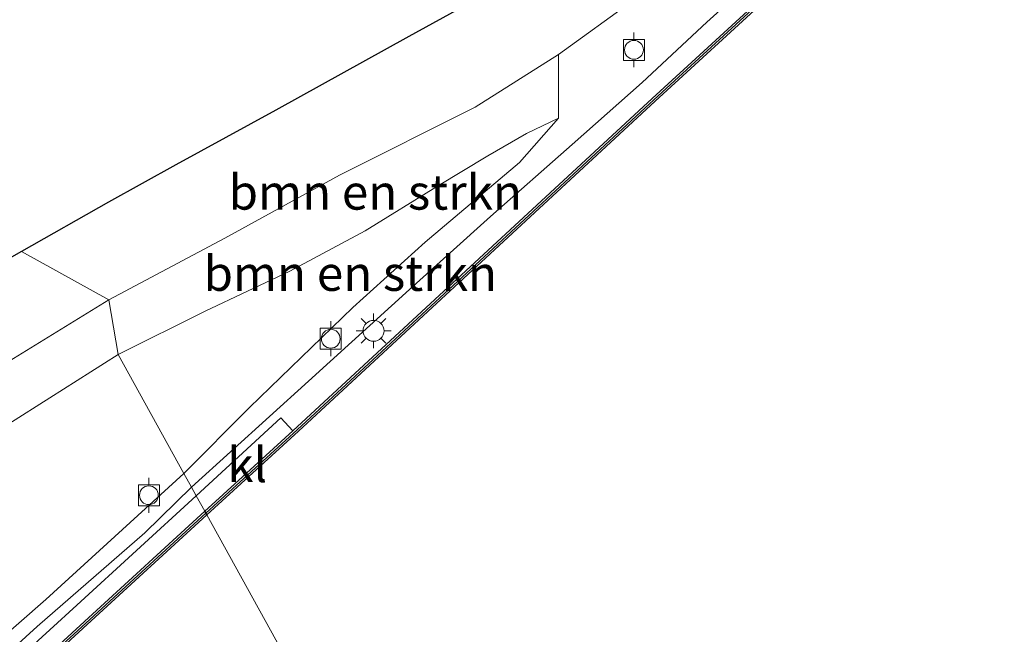
# Model space of a CAD drawing. Units: metres. Extents: x 169997 to 176088, y 359220 to 362501.
# Drawn here: x 174710 to 174781, y 361894 to 361938 of the extents above; entities that cross this region are included whole.
import ezdxf
from ezdxf.enums import TextEntityAlignment as Align

# ---------------------------------------------------------------- set-up
doc = ezdxf.new("R2010")
doc.units = ezdxf.units.M
doc.layers.get('0').update_dxf_attribs({"lineweight": 25})
for name, color, linetype in [('B-ME-GC-DAMWAND-GV-B6', 10, 'Continuous'), ('B-ME-GC-DAMWAND-L-B1', 10, 'Continuous'), ('B-ME-KG-KADASTRAAL-OPNAMEDTMGRENS-L-B1', 10, 'Continuous')]:
    doc.layers.add(name, color=color, linetype=linetype)
for name, color, linetype, lineweight in [('B-ME-GR-BOMENSTRUIKEN-GV-B6', 93, 'Continuous', 18), ('B-ME-GW-KRUINLIJN-L-B1', 93, 'Continuous', 18), ('B-ME-GW-TEENLIJN-L-B1', 93, 'Continuous', 18), ('B-ME-IE-GRASLAND-GV-B6', 93, 'Continuous', 18), ('B-ME-IE-HULPGEOMETRIE-L-B1', 53, 'Continuous', 18), ('B-ME-IE-INRICHTINGSELEMENT-S-B1', 253, 'Continuous', 18), ('B-ME-IE-MEUBILAIR_WEGMEUBILAIR-LICHTMAST-S-B1', 8, 'Continuous', 18), ('B-ME-OG-WATER-GV-B6', 153, 'Continuous', 18), ('B-ME-VH-VERH_SOORT-KLINKERS-GV-B6', 8, 'IE-TERREINAFSCHEIDING-NATUURLIJK-HOUTWAL', 18), ('B-ME-VV-BOLDER-S-B1', 213, 'Continuous', 18)]:
    doc.layers.add(name, color=color, linetype=linetype, lineweight=lineweight)
doc.styles.add('NLCS-ISO', font='NLCS-ISO.TTF')
doc.linetypes.add('IE-TERREINAFSCHEIDING-NATUURLIJK-HOUTWAL', pattern='A,7,-1.5,[67,NLCS.SHX,S=0.75,R=45,X=0,Y=0],-1.5,7,-1.5,[70,NLCS.SHX,S=0.75,R=0,X=0,Y=0],-1.5', length=20)

# ---------------------------------------------------------------- blocks, each defined once
blk = doc.blocks.new('bolder')
for p, q in [((-0.75, 0.75), (-0.75, -0.75)), ((0.75, 0.75), (-0.75, 0.75)), ((0.75, -0.75), (0.75, 0.75)), ((-0.75, 0), (-1.25, 0)), ((0.75, 0), (1.25, 0)), ((-0.75, -0.75), (0.75, -0.75))]:
    blk.add_line(p, q)
blk.add_circle((0, 0), 0.673)
blk = doc.blocks.new('dtb')
blk.add_circle((0, 0), 0.75)
blk = doc.blocks.new('lantaarnpaal')
for p, q in [((-0.884, 0.884), (-0.53, 0.53)), ((0, 0.75), (0, 1.25)), ((0.53, 0.53), (0.884, 0.884)), ((-0.75, 0), (-1.25, 0)), ((0.75, 0), (1.25, 0)), ((-0.53, -0.53), (-0.884, -0.884)), ((0.53, -0.53), (0.884, -0.884)), ((0, -0.75), (0, -1.25))]:
    blk.add_line(p, q)
blk.add_circle((0, 0), 0.75)

msp = doc.modelspace()

# ---------------------------------------------------------------- linework, layer by layer
at = {"layer": 'B-ME-GC-DAMWAND-GV-B6'}
for points in [[(174764.115, 361939.499, 33.5), (174755.883, 361931.918, 33.5), (174730.35, 361908.303, 33.5), (174723.799, 361902.317, 33.5), (174723.655, 361902.578, 34.095), (174724.42, 361903.277, 34.096), (174729.947, 361908.327, 34.196), (174755.686, 361932.131, 34.077), (174763.922, 361939.715, 34.069)], [(174723.799, 361902.317, 33.5), (174715.5, 361894.734, 33.5), (174698.166, 361878.849, 33.5), (174680.912, 361863.014, 33.5), (174680.075, 361862.241, 33.5), (174679.288, 361861.491, 33.5), (174678.603, 361860.561, 33.5), (174673.312, 361853.439, 33.5), (174673.255, 361853.363, 33.5), (174673.1, 361853.639, 34.086), (174678.37, 361860.733, 34.093), (174679.07, 361861.683, 34.072), (174679.877, 361862.453, 34.105), (174680.716, 361863.227, 34.107), (174697.97, 361879.063, 34.101), (174706.099, 361886.512, 34.093), (174715.304, 361894.948, 34.083), (174723.655, 361902.578, 34.095), (174723.799, 361902.317, 33.5)]]:
    msp.add_polyline3d(points, dxfattribs=at)
at = {"layer": 'B-ME-GC-DAMWAND-L-B1'}
for points in [[(174723.727, 361902.448, 34.095), (174730.252, 361908.41, 34.104), (174755.785, 361932.025, 34.077), (174764.018, 361939.607, 34.069), (174766.566, 361941.812, 34.076), (174770.997, 361945.249, 34.103), (174774.563, 361948.025, 34.09), (174778.266, 361950.554, 34.101), (174781.995, 361953.041, 34.094), (174784.789, 361954.87, 34.093), (174788.588, 361957.194, 34.093), (174791.449, 361958.921, 34.099), (174794.368, 361960.573, 34.089), (174798.29, 361962.719, 34.105), (174814.033, 361971.38, 34.104), (174822.797, 361976.241, 34.098), (174823.836, 361976.817, 34.105)], [(174673.207, 361853.541, 34.086), (174678.486, 361860.647, 34.093), (174679.179, 361861.587, 34.072), (174679.976, 361862.347, 34.105), (174680.814, 361863.121, 34.107), (174698.068, 361878.956, 34.101), (174715.402, 361894.841, 34.083), (174723.727, 361902.448, 34.095)]]:
    msp.add_polyline3d(points, dxfattribs=at)
at = {"layer": 'B-ME-GR-BOMENSTRUIKEN-GV-B6'}
for points in [[(174748.968, 361935.278, 36.269), (174748.976, 361930.719, 34.873), (174746.687, 361929.605, 34.913), (174743.914, 361928.028, 34.993), (174740.3, 361925.843, 34.862), (174735.128, 361922.654, 34.766), (174729.735, 361919.772, 34.766), (174723.671, 361916.894, 34.766), (174717.443, 361913.797, 34.826), (174716.766, 361917.703, 36.994), (174725.081, 361922.125, 36.847), (174733.278, 361926.622, 36.707), (174743.009, 361931.498, 36.349), (174748.968, 361935.278, 36.269)], [(174722.146, 361905.285, 34.659), (174717.443, 361913.797, 34.826), (174723.671, 361916.894, 34.766), (174729.735, 361919.772, 34.766), (174735.128, 361922.654, 34.766), (174740.3, 361925.843, 34.862), (174743.914, 361928.028, 34.993), (174746.687, 361929.605, 34.913), (174748.976, 361930.719, 34.873), (174746.177, 361927.549, 34.758), (174739.424, 361921.84, 34.758), (174734.251, 361917.151, 34.702), (174726.843, 361910.013, 34.698), (174722.146, 361905.285, 34.659)], [(174708.687, 361912.736, 37.135), (174716.766, 361917.703, 36.994), (174717.443, 361913.797, 34.826), (174704.703, 361905.724, 34.511)], [(174717.443, 361913.797, 34.826), (174722.146, 361905.285, 34.659), (174712.27, 361896.254, 34.562), (174701.403, 361886.763, 34.566), (174688.505, 361874.879, 34.717), (174681.096, 361867.995, 34.618), (174676.223, 361863.852, 34.618), (174672.911, 361859.894, 34.61), (174670.746, 361856.988, 34.566), (174668.457, 361854.678, 35.016), (174666.745, 361860.666, 35.037), (174668.843, 361869.098, 34.716), (174669.87, 361872.633, 34.897), (174671.58, 361875.592, 35.052), (174674.49, 361880.532, 34.894), (174674.981, 361884.415, 35.08), (174676.552, 361887.236, 35.341), (174678.772, 361889.623, 34.978), (174681.618, 361891.452, 34.915), (174686.082, 361893.634, 34.852), (174693.863, 361898.526, 34.733), (174704.703, 361905.724, 34.511), (174717.443, 361913.797, 34.826)]]:
    msp.add_polyline3d(points, dxfattribs=at)
at = {"layer": 'B-ME-GW-KRUINLIJN-L-B1'}
for points in [[(174716.766, 361917.703, 36.994), (174725.081, 361922.125, 36.847), (174733.278, 361926.622, 36.707), (174743.009, 361931.498, 36.349), (174748.968, 361935.278, 36.269), (174754.396, 361939.205, 36.296), (174759.125, 361943.343, 36.262), (174763.201, 361947.176, 36.198), (174766.027, 361949.239, 36.121), (174771.647, 361952.699, 35.941), (174778.982, 361956.688, 35.81), (174786.534, 361960.707, 35.639), (174792.43, 361963.983, 35.399), (174801.557, 361969.099, 35.328), (174810.284, 361973.858, 35.256)], [(174748.976, 361930.719, 34.873), (174746.177, 361927.549, 34.758), (174739.424, 361921.84, 34.758), (174734.251, 361917.151, 34.702), (174726.843, 361910.013, 34.698), (174722.146, 361905.285, 34.659)], [(174661.1483, 361844.4075, 39.6457), (174660.868, 361845.392, 39.623), (174660.392, 361847.881, 39.481), (174660.347, 361850.565, 39.453), (174660.577, 361851.795, 39.318), (174660.935, 361853.04, 39.238), (174660.897, 361854.306, 39.197), (174659.656, 361856.153, 39.116), (174658.946, 361857.862, 39.176), (174658.762, 361861.257, 39.036), (174658.94, 361865.118, 38.849), (174659.745, 361868.934, 38.638), (174661.05, 361872.58, 38.518), (174664.979, 361879.478, 38.305), (174669.033, 361886.177, 37.975), (174671.024, 361889.572, 37.805), (174673.576, 361892.62, 37.762), (174679.314, 361896.334, 37.592), (174689.172, 361902.24, 37.442), (174698.174, 361907.129, 37.29), (174708.687, 361912.736, 37.135), (174716.766, 361917.703, 36.994)], [(174722.146, 361905.285, 34.659), (174712.27, 361896.254, 34.562), (174701.403, 361886.763, 34.566), (174688.505, 361874.879, 34.717), (174681.096, 361867.995, 34.618), (174676.223, 361863.852, 34.618), (174672.911, 361859.894, 34.61), (174670.746, 361856.988, 34.566), (174668.457, 361854.678, 35.016)]]:
    msp.add_polyline3d(points, dxfattribs=at)
at = {"layer": 'B-ME-GW-TEENLIJN-L-B1'}
for points in [[(174722.687, 361904.306, 33.974), (174731.071, 361911.885, 33.974), (174738.559, 361918.694, 33.982), (174744.097, 361923.68, 33.982), (174749.939, 361928.834, 33.939), (174754.952, 361933.261, 33.986), (174759.591, 361937.584, 33.982), (174765.035, 361942.497, 33.967), (174770.539, 361946.908, 33.971), (174774.697, 361950.266, 34.106), (174780.811, 361954.149, 34.106), (174787.176, 361958.031, 34.074), (174795.711, 361962.931, 34.046), (174805.937, 361968.605, 34.098), (174815.108, 361973.729, 34.11), (174827.489, 361980.676, 34.114), (174838.138, 361986.669, 34.086), (174843.613, 361989.519, 34.07), (174850.073, 361991.343, 34.088)], [(174717.443, 361913.797, 34.826), (174723.671, 361916.894, 34.766), (174729.735, 361919.772, 34.766), (174735.128, 361922.654, 34.766), (174740.3, 361925.843, 34.862), (174743.914, 361928.028, 34.993), (174746.687, 361929.605, 34.913), (174748.976, 361930.719, 34.873)], [(174717.443, 361913.797, 34.826), (174704.703, 361905.724, 34.511), (174693.863, 361898.526, 34.733), (174686.082, 361893.634, 34.852), (174681.618, 361891.452, 34.915), (174678.772, 361889.623, 34.978), (174676.552, 361887.236, 35.341), (174674.981, 361884.415, 35.08), (174674.49, 361880.532, 34.894), (174671.58, 361875.592, 35.052), (174669.87, 361872.633, 34.897), (174668.843, 361869.098, 34.716), (174666.745, 361860.666, 35.037), (174668.457, 361854.678, 35.016)], [(174671.852, 361855.879, 33.979), (174673.986, 361858.235, 33.983), (174677.072, 361862.659, 33.832), (174680.212, 361865.454, 33.828), (174684.213, 361869, 33.828), (174690.304, 361874.587, 33.904), (174697.326, 361881.161, 33.908), (174704.298, 361887.65, 34.003), (174711.639, 361894.331, 34.003), (174719.353, 361901.033, 33.963), (174722.687, 361904.306, 33.974)]]:
    msp.add_polyline3d(points, dxfattribs=at)
at = {"layer": 'B-ME-IE-GRASLAND-GV-B6'}
for points in [[(174765.035, 361942.497, 33.967), (174759.591, 361937.584, 33.982), (174754.952, 361933.261, 33.986), (174749.939, 361928.834, 33.939), (174744.097, 361923.68, 33.982), (174738.559, 361918.694, 33.982), (174731.071, 361911.885, 33.974), (174722.687, 361904.306, 33.974), (174722.146, 361905.285, 34.659), (174726.843, 361910.013, 34.698), (174734.251, 361917.151, 34.702), (174739.424, 361921.84, 34.758), (174746.177, 361927.549, 34.758), (174748.976, 361930.719, 34.873), (174748.968, 361935.278, 36.269), (174754.396, 361939.205, 36.296)], [(174763.922, 361939.715, 34.069), (174755.686, 361932.131, 34.077), (174729.947, 361908.327, 34.196), (174729.085, 361909.264, 34.196), (174723.02, 361903.688, 34.209), (174722.687, 361904.306, 33.974), (174731.071, 361911.885, 33.974), (174738.559, 361918.694, 33.982), (174744.097, 361923.68, 33.982), (174749.939, 361928.834, 33.939), (174754.952, 361933.261, 33.986), (174759.591, 361937.584, 33.982), (174765.035, 361942.497, 33.967)], [(174754.396, 361939.205, 36.296), (174748.968, 361935.278, 36.269), (174743.009, 361931.498, 36.349), (174733.278, 361926.622, 36.707), (174725.081, 361922.125, 36.847), (174716.766, 361917.703, 36.994), (174710.518, 361921.175, 37.334), (174716.752, 361924.69, 37.229), (174721.566, 361927.361, 37.128), (174728.721, 361931.291, 36.991), (174738.242, 361936.567, 36.802), (174747.246, 361941.523, 36.612)], [(174703.169, 361916.997, 37.467), (174710.518, 361921.175, 37.334), (174716.766, 361917.703, 36.994), (174708.687, 361912.736, 37.135)], [(174672.022, 361855.373, 34.162), (174669.944, 361853.415, 34.265), (174668.457, 361854.678, 35.016), (174670.746, 361856.988, 34.566), (174672.911, 361859.894, 34.61), (174676.223, 361863.852, 34.618), (174681.096, 361867.995, 34.618), (174688.505, 361874.879, 34.717), (174701.403, 361886.763, 34.566), (174712.27, 361896.254, 34.562), (174722.146, 361905.285, 34.659), (174722.687, 361904.306, 33.974), (174719.353, 361901.033, 33.963), (174711.639, 361894.331, 34.003), (174704.298, 361887.65, 34.003), (174697.326, 361881.161, 33.908), (174690.304, 361874.587, 33.904), (174684.213, 361869, 33.828), (174680.212, 361865.454, 33.828), (174677.072, 361862.659, 33.832), (174673.986, 361858.235, 33.983), (174671.852, 361855.879, 33.979), (174671.764, 361855.829, 34.16), (174672.022, 361855.373, 34.162)], [(174723.02, 361903.688, 34.209), (174714.49, 361895.846, 34.228), (174697.068, 361879.977, 34.186), (174679.849, 361864.169, 34.16), (174679.001, 361863.386, 34.16), (174678.105, 361862.533, 34.16), (174677.341, 361861.494, 34.16), (174672.689, 361855.226, 34.144), (174672.423, 361854.867, 34.144), (174671.852, 361855.879, 33.979), (174673.986, 361858.235, 33.983), (174677.072, 361862.659, 33.832), (174680.212, 361865.454, 33.828), (174684.213, 361869, 33.828), (174690.304, 361874.587, 33.904), (174697.326, 361881.161, 33.908), (174704.298, 361887.65, 34.003), (174711.639, 361894.331, 34.003), (174719.353, 361901.033, 33.963), (174722.687, 361904.306, 33.974), (174723.02, 361903.688, 34.209)]]:
    msp.add_polyline3d(points, dxfattribs=at)
at = {"layer": 'B-ME-IE-HULPGEOMETRIE-L-B1'}
msp.add_polyline3d([(174745.6945, 361862.6556, 33.5), (174723.799, 361902.317, 33.5), (174723.655, 361902.578, 34.095), (174723.02, 361903.688, 34.209), (174722.687, 361904.306, 33.974), (174722.146, 361905.285, 34.659), (174717.443, 361913.797, 34.826), (174716.766, 361917.703, 36.994), (174710.518, 361921.175, 37.334)], dxfattribs=at)
at = {"layer": 'B-ME-KG-KADASTRAAL-OPNAMEDTMGRENS-L-B1'}
for points in [[(174966.881, 362071.599, 34.659), (174942.167, 362058.084, 34.659), (174917.885, 362044.728, 34.659), (174900.4, 362035.182, 34.664), (174895.557, 362032.538, 34.666), (174891.349, 362030.241, 34.667), (174872.245, 362019.719, 34.679), (174852.698, 362008.913, 34.726), (174826.195, 361994.262, 35.132), (174804.704, 361982.499, 35.645), (174795.0072, 361977.0561, 35.8463), (174798.3719, 361969.5889, 35.6455), (174791.575, 361965.813, 35.762), (174783.862, 361961.609, 35.904), (174775.218, 361956.882, 36.068), (174766.653, 361952.158, 36.247), (174760.742, 361948.901, 36.359), (174754.191, 361945.278, 36.476), (174747.246, 361941.523, 36.612), (174738.242, 361936.567, 36.802), (174728.721, 361931.291, 36.991), (174721.566, 361927.361, 37.128), (174716.752, 361924.69, 37.229), (174710.518, 361921.175, 37.334)], [(174710.518, 361921.175, 37.334), (174703.169, 361916.997, 37.467)]]:
    msp.add_polyline3d(points, dxfattribs=at)
at = {"layer": 'B-ME-OG-WATER-GV-B6'}
for points in [[(174856.691, 361946.165, 33.61), (174839.542, 361933.194, 33.61), (174822.351, 361920.306, 33.61), (174802.2998, 361905.2842, 33.61), (174802.2866, 361905.2746, 33.61), (174802.2833, 361905.2788, 33.61), (174789.471, 361895.65, 33.61), (174783.042, 361890.803, 33.61), (174783.0389, 361890.6571, 33.61), (174782.5154, 361890.2478, 33.61), (174782.3782, 361890.2894, 33.61), (174771.51, 361882.082, 33.61), (174758.805, 361872.547, 33.61), (174758.8166, 361872.4299, 33.61), (174758.2839, 361872.01, 33.61), (174758.1567, 361872.0341, 33.61), (174746.784, 361863.473, 33.61), (174745.6945, 361862.6556, 33.5), (174723.799, 361902.317, 33.5), (174730.35, 361908.303, 33.5), (174755.883, 361931.918, 33.5), (174764.115, 361939.499, 33.5)], [(174698.166, 361878.849, 33.5), (174715.5, 361894.734, 33.5), (174723.799, 361902.317, 33.5), (174745.6945, 361862.6556, 33.5), (174734.586, 361854.322, 33.61), (174734.5732, 361854.1629, 33.61), (174734.0478, 361853.7666, 33.61), (174733.8994, 361853.8033, 33.61), (174722.81, 361845.428, 33.61), (174722.8175, 361845.4173, 33.61), (174714.94, 361839.482, 33.61), (174689.548, 361825.291, 33.61)]]:
    msp.add_polyline3d(points, dxfattribs=at)
at = {"layer": 'B-ME-VH-VERH_SOORT-KLINKERS-GV-B6'}
for points in [[(174729.947, 361908.327, 34.196), (174724.42, 361903.277, 34.096), (174723.655, 361902.578, 34.095), (174723.02, 361903.688, 34.209), (174729.085, 361909.264, 34.196), (174729.947, 361908.327, 34.196)], [(174723.655, 361902.578, 34.095), (174715.304, 361894.948, 34.083), (174706.099, 361886.512, 34.093), (174697.97, 361879.063, 34.101), (174680.716, 361863.227, 34.107), (174679.877, 361862.453, 34.105), (174679.07, 361861.683, 34.072), (174678.37, 361860.733, 34.093), (174673.1, 361853.639, 34.086), (174672.662, 361854.444, 33.876), (174672.423, 361854.867, 34.144), (174672.689, 361855.226, 34.144), (174677.341, 361861.494, 34.16), (174678.105, 361862.533, 34.16), (174679.001, 361863.386, 34.16), (174679.849, 361864.169, 34.16), (174697.068, 361879.977, 34.186), (174714.49, 361895.846, 34.228), (174723.02, 361903.688, 34.209), (174723.655, 361902.578, 34.095)]]:
    msp.add_polyline3d(points, dxfattribs=at)

# ---------------------------------------------------------------- block references
at = {"layer": 'B-ME-IE-INRICHTINGSELEMENT-S-B1', "rotation": 90}
msp.add_blockref('dtb', (174735.7274, 361915.4917, 34.1546), dxfattribs=at)
at = {"layer": 'B-ME-IE-MEUBILAIR_WEGMEUBILAIR-LICHTMAST-S-B1', "rotation": 90}
msp.add_blockref('lantaarnpaal', (174735.7274, 361915.4917, 34.1546), dxfattribs=at)
at = {"layer": 'B-ME-VV-BOLDER-S-B1', "rotation": 90}
for p in [(174754.371, 361935.601, 34.897), (174732.661, 361914.929, 34.702), (174719.638, 361903.725, 34.507)]:
    msp.add_blockref('bolder', p, dxfattribs=at)

# ---------------------------------------------------------------- texts
at = {"layer": 'B-ME-GR-BOMENSTRUIKEN-GV-B6', "ltscale": 0.2, "style": 'NLCS-ISO'}
for p in [(174735.8517, 361925.4154), (174734.0601, 361919.6025)]:
    msp.add_text('bmn en strkn', height=2.5, dxfattribs=at).set_placement(p, align=Align.MIDDLE_CENTER)
at = {"layer": 'B-ME-VH-VERH_SOORT-KLINKERS-GV-B6', "ltscale": 0.2, "style": 'NLCS-ISO'}
msp.add_text('kl', height=2.5, dxfattribs=at).set_placement((174726.679, 361905.9102), align=Align.MIDDLE_CENTER)

doc.saveas('drawing.dxf')
